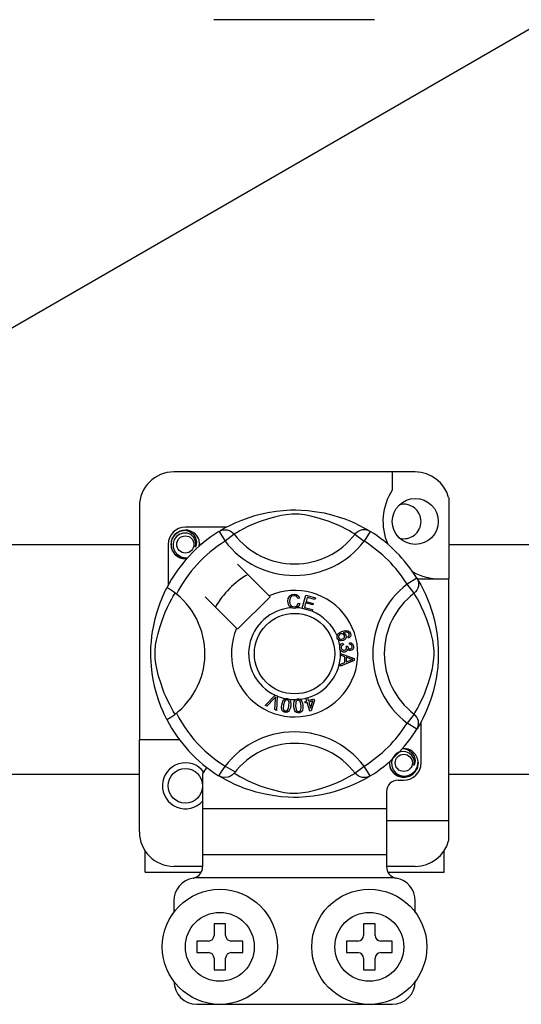
# Model space of a CAD drawing. Units: millimetres. Extents: x 1029 to 2049, y -134 to 361.
# Drawn here: x 1162 to 1169, y -51 to -37 of the extents above; entities that cross this region are included whole.
import ezdxf

# ---------------------------------------------------------------- set-up
doc = ezdxf.new("R2010")
doc.units = ezdxf.units.MM

# ---------------------------------------------------------------- blocks, each defined once
blk = doc.blocks.new('ALZADO 11IR')
for p, q in [((102.028, 33.679), (122.943, 45.754)), ((114.448, 42.224), (112.207, 42.224)), ((115.014, 35.926), (111.652, 35.926)), ((114.694, 35.926), (114.694, 35.673)), ((115.479, 35.569), (115.479, 34.436)), ((111.171, 35.446), (111.171, 32.194)), ((112.959, 35.361), (113.076, 35.38)), ((113.076, 35.38), (113.173, 35.39)), ((113.173, 35.39), (113.277, 35.396)), ((113.277, 35.396), (113.35, 35.397)), ((113.35, 35.397), (113.424, 35.395)), ((113.424, 35.395), (113.519, 35.388)), ((113.519, 35.388), (113.612, 35.377)), ((112.506, 35.218), (112.597, 35.256)), ((112.597, 35.256), (112.714, 35.298)), ((112.714, 35.298), (112.781, 35.319)), ((112.781, 35.319), (112.853, 35.338)), ((112.853, 35.338), (112.959, 35.361)), ((112.968, 35.274), (112.855, 35.236)), ((113.052, 35.297), (112.968, 35.274)), ((113.144, 35.318), (113.052, 35.297)), ((113.217, 35.33), (113.144, 35.318)), ((113.293, 35.338), (113.217, 35.33)), ((113.347, 35.338), (113.293, 35.338)), ((113.399, 35.336), (113.347, 35.338)), ((113.472, 35.327), (113.399, 35.336)), ((113.539, 35.314), (113.472, 35.327)), ((113.647, 35.288), (113.539, 35.314)), ((113.612, 35.377), (113.744, 35.354)), ((113.741, 35.26), (113.647, 35.288)), ((113.815, 35.234), (113.741, 35.26)), ((113.744, 35.354), (113.865, 35.324)), ((113.865, 35.324), (113.952, 35.298)), ((113.952, 35.298), (114.031, 35.271)), ((114.031, 35.271), (114.103, 35.243)), ((114.103, 35.243), (114.167, 35.215)), ((111.736, 35.101), (111.812, 35.116)), ((111.783, 35.111), (111.785, 35.112)), ((111.785, 35.112), (111.8, 35.115)), ((111.8, 35.115), (111.808, 35.116)), ((111.808, 35.116), (111.81, 35.116)), ((111.81, 35.116), (111.811, 35.116)), ((111.811, 35.116), (111.812, 35.116)), ((112.383, 35.156), (111.812, 35.156)), ((111.812, 35.116), (111.812, 35.116)), ((111.812, 35.116), (111.871, 35.098)), ((111.812, 35.116), (111.812, 35.116)), ((111.812, 35.116), (111.812, 35.116)), ((111.812, 35.116), (111.812, 35.116)), ((111.812, 35.116), (111.812, 35.116)), ((112.281, 35.098), (112.307, 35.111)), ((112.297, 35.107), (112.329, 35.127)), ((112.303, 35.112), (112.298, 35.109)), ((112.307, 35.111), (112.335, 35.119)), ((112.329, 35.127), (112.373, 35.151)), ((112.335, 35.119), (112.364, 35.121)), ((112.364, 35.121), (112.394, 35.119)), ((112.373, 35.151), (112.431, 35.182)), ((112.394, 35.119), (112.422, 35.111)), ((112.422, 35.111), (112.448, 35.098)), ((112.431, 35.182), (112.506, 35.218)), ((112.571, 35.106), (112.533, 35.084)), ((112.622, 35.133), (112.571, 35.106)), ((112.684, 35.164), (112.622, 35.133)), ((112.757, 35.197), (112.684, 35.164)), ((112.855, 35.236), (112.757, 35.197)), ((113.881, 35.209), (113.815, 35.234)), ((113.939, 35.184), (113.881, 35.209)), ((113.99, 35.16), (113.939, 35.184)), ((114.05, 35.13), (113.99, 35.16)), ((114.097, 35.105), (114.05, 35.13)), ((114.167, 35.215), (114.235, 35.182)), ((114.244, 35.111), (114.218, 35.098)), ((114.235, 35.182), (114.29, 35.153)), ((114.272, 35.119), (114.244, 35.111)), ((114.302, 35.121), (114.272, 35.119)), ((114.29, 35.153), (114.334, 35.128)), ((114.331, 35.119), (114.302, 35.121)), ((114.359, 35.111), (114.331, 35.119)), ((114.334, 35.128), (114.365, 35.11)), ((114.385, 35.098), (114.359, 35.111)), ((114.365, 35.11), (114.385, 35.098)), ((111.612, 34.916), (111.627, 34.994)), ((111.627, 34.994), (111.67, 35.057)), ((111.657, 34.984), (111.641, 34.931)), ((111.69, 35.029), (111.657, 34.984)), ((111.67, 35.057), (111.736, 35.101)), ((111.735, 35.06), (111.69, 35.029)), ((111.786, 35.075), (111.735, 35.06)), ((111.838, 35.072), (111.786, 35.075)), ((111.886, 35.053), (111.838, 35.072)), ((111.871, 35.098), (111.92, 35.06)), ((111.925, 35.019), (111.886, 35.053)), ((111.92, 35.06), (111.955, 35.009)), ((111.95, 34.976), (111.925, 35.019)), ((111.959, 34.928), (111.95, 34.976)), ((111.955, 35.009), (111.968, 34.948)), ((112.009, 34.935), (112.003, 34.976)), ((112.281, 35.098), (112.365, 34.961)), ((112.492, 35.059), (112.365, 34.961)), ((112.448, 35.098), (112.472, 35.08)), ((112.472, 35.08), (112.492, 35.059)), ((112.505, 35.067), (112.492, 35.059)), ((112.533, 35.084), (112.505, 35.067)), ((114.132, 35.084), (114.097, 35.105)), ((114.157, 35.07), (114.132, 35.084)), ((114.174, 35.059), (114.157, 35.07)), ((114.194, 35.08), (114.174, 35.059)), ((114.174, 35.059), (114.301, 34.961)), ((114.218, 35.098), (114.194, 35.08)), ((114.385, 35.098), (114.301, 34.961)), ((114.385, 35.098), (114.385, 35.098)), ((108.909, 34.917), (111.171, 34.917)), ((111.572, 34.916), (111.572, 34.346)), ((111.627, 34.839), (111.612, 34.916)), ((111.67, 34.775), (111.627, 34.839)), ((111.641, 34.931), (111.643, 34.873)), ((111.643, 34.873), (111.664, 34.819)), ((111.952, 34.879), (111.959, 34.928)), ((111.959, 34.896), (111.952, 34.879)), ((111.968, 34.948), (111.959, 34.896)), ((112.004, 34.892), (112.009, 34.935)), ((112.012, 34.916), (112.008, 34.895)), ((112.012, 34.916), (112.008, 34.895)), ((112.009, 34.931), (112.012, 34.916)), ((112.009, 34.931), (112.012, 34.916)), ((115.479, 34.917), (117.741, 34.917)), ((111.664, 34.819), (111.701, 34.775)), ((111.736, 34.731), (111.67, 34.775)), ((111.701, 34.775), (111.753, 34.743)), ((111.812, 34.716), (111.736, 34.731)), ((111.753, 34.743), (111.813, 34.731)), ((111.833, 34.72), (111.812, 34.716)), ((111.813, 34.731), (111.847, 34.736)), ((112.979, 34.202), (112.54, 34.641)), ((115.035, 34.448), (114.899, 34.363)), ((115.035, 34.448), (115.049, 34.421)), ((115.041, 34.436), (115.479, 34.436)), ((115.045, 34.432), (115.065, 34.399)), ((115.05, 34.425), (115.047, 34.43)), ((115.049, 34.421), (115.057, 34.393)), ((115.479, 31.073), (115.479, 34.436)), ((111.536, 34.277), (111.547, 34.299)), ((111.547, 34.299), (111.554, 34.313)), ((111.558, 34.312), (111.554, 34.313)), ((111.554, 34.313), (111.554, 34.313)), ((111.576, 34.302), (111.558, 34.312)), ((111.606, 34.283), (111.576, 34.302)), ((111.645, 34.255), (111.606, 34.283)), ((114.997, 34.236), (114.899, 34.363)), ((115.049, 34.306), (115.036, 34.28)), ((115.057, 34.335), (115.049, 34.306)), ((115.057, 34.393), (115.059, 34.364)), ((115.059, 34.364), (115.057, 34.335)), ((115.065, 34.399), (115.089, 34.355)), ((115.089, 34.355), (115.12, 34.297)), ((115.12, 34.297), (115.156, 34.222)), ((111.46, 34.101), (111.483, 34.159)), ((111.483, 34.159), (111.504, 34.207)), ((111.504, 34.207), (111.522, 34.246)), ((111.522, 34.246), (111.536, 34.277)), ((111.595, 34.106), (111.622, 34.157)), ((111.622, 34.157), (111.644, 34.195)), ((111.644, 34.195), (111.661, 34.223)), ((111.688, 34.222), (111.645, 34.255)), ((111.661, 34.223), (111.669, 34.236)), ((112.088, 34.188), (112.526, 33.749)), ((112.54, 33.735), (112.993, 34.188)), ((112.54, 33.735), (112.993, 34.188)), ((112.993, 34.188), (112.979, 34.202)), ((112.993, 34.188), (112.979, 34.202)), ((113.237, 34.124), (113.243, 34.165)), ((113.243, 34.165), (113.265, 34.2)), ((113.265, 34.149), (113.263, 34.125)), ((113.265, 34.2), (113.293, 34.217)), ((113.273, 34.172), (113.265, 34.149)), ((113.295, 34.194), (113.273, 34.172)), ((113.293, 34.217), (113.325, 34.223)), ((113.325, 34.202), (113.295, 34.194)), ((113.325, 34.223), (113.353, 34.22)), ((113.34, 34.2), (113.325, 34.202)), ((113.354, 34.195), (113.34, 34.2)), ((113.353, 34.22), (113.377, 34.207)), ((113.368, 34.181), (113.354, 34.195)), ((113.377, 34.163), (113.368, 34.181)), ((113.377, 34.207), (113.392, 34.19)), ((113.401, 34.17), (113.377, 34.163)), ((113.392, 34.19), (113.401, 34.17)), ((113.439, 34.027), (113.49, 34.208)), ((113.49, 34.208), (113.623, 34.171)), ((113.508, 34.179), (113.493, 34.123)), ((113.617, 34.149), (113.508, 34.179)), ((113.623, 34.171), (113.617, 34.149)), ((115.018, 34.256), (114.997, 34.236)), ((115.005, 34.223), (114.997, 34.236)), ((115.022, 34.195), (115.005, 34.223)), ((115.036, 34.28), (115.018, 34.256)), ((115.044, 34.157), (115.022, 34.195)), ((115.071, 34.106), (115.044, 34.157)), ((115.156, 34.222), (115.194, 34.131)), ((111.413, 33.962), (111.437, 34.035)), ((111.437, 34.035), (111.46, 34.101)), ((111.531, 33.971), (111.564, 34.044)), ((111.564, 34.044), (111.595, 34.106)), ((113.247, 34.078), (113.237, 34.124)), ((113.262, 34.052), (113.247, 34.078)), ((113.286, 34.034), (113.262, 34.052)), ((113.263, 34.125), (113.268, 34.093)), ((113.268, 34.093), (113.282, 34.066)), ((113.282, 34.066), (113.303, 34.052)), ((113.304, 34.028), (113.286, 34.034)), ((113.303, 34.052), (113.327, 34.048)), ((113.33, 34.026), (113.304, 34.028)), ((113.327, 34.048), (113.349, 34.052)), ((113.346, 34.028), (113.33, 34.026)), ((113.365, 34.035), (113.346, 34.028)), ((113.349, 34.052), (113.367, 34.066)), ((113.39, 34.055), (113.365, 34.035)), ((113.367, 34.066), (113.381, 34.098)), ((113.381, 34.098), (113.407, 34.092)), ((113.407, 34.092), (113.39, 34.055)), ((113.439, 34.024), (113.439, 34.027)), ((113.576, 33.986), (113.439, 34.024)), ((113.487, 34.101), (113.469, 34.039)), ((113.469, 34.039), (113.582, 34.008)), ((113.588, 34.073), (113.487, 34.101)), ((113.493, 34.123), (113.594, 34.095)), ((113.594, 34.095), (113.588, 34.073)), ((115.102, 34.044), (115.071, 34.106)), ((115.135, 33.971), (115.102, 34.044)), ((115.194, 34.131), (115.215, 34.075)), ((115.215, 34.075), (115.236, 34.014)), ((115.236, 34.014), (115.257, 33.947)), ((111.366, 33.765), (111.391, 33.879)), ((111.391, 33.879), (111.413, 33.962)), ((111.455, 33.76), (111.492, 33.873)), ((111.492, 33.873), (111.531, 33.971)), ((113.582, 34.008), (113.576, 33.988)), ((113.576, 33.988), (113.576, 33.986)), ((115.174, 33.873), (115.135, 33.971)), ((115.211, 33.76), (115.174, 33.873)), ((115.257, 33.947), (115.276, 33.875)), ((115.276, 33.875), (115.299, 33.77)), ((111.355, 33.703), (111.366, 33.765)), ((111.431, 33.676), (111.455, 33.76)), ((115.235, 33.676), (115.211, 33.76)), ((115.299, 33.77), (115.318, 33.652)), ((111.338, 33.562), (111.346, 33.638)), ((111.346, 33.638), (111.355, 33.703)), ((111.41, 33.584), (111.431, 33.676)), ((113.924, 33.643), (113.929, 33.658)), ((113.924, 33.641), (113.924, 33.643)), ((113.924, 33.628), (113.924, 33.641)), ((113.928, 33.611), (113.924, 33.628)), ((113.935, 33.598), (113.928, 33.611)), ((113.929, 33.658), (113.937, 33.672)), ((113.944, 33.587), (113.935, 33.598)), ((113.937, 33.672), (113.962, 33.692)), ((113.947, 33.647), (113.944, 33.633)), ((113.944, 33.633), (113.946, 33.618)), ((113.946, 33.618), (113.956, 33.604)), ((113.959, 33.661), (113.947, 33.647)), ((113.956, 33.604), (113.972, 33.597)), ((113.975, 33.67), (113.959, 33.661)), ((113.962, 33.692), (113.992, 33.705)), ((113.989, 33.673), (113.975, 33.67)), ((113.986, 33.596), (114, 33.6)), ((114.002, 33.672), (113.989, 33.673)), ((113.992, 33.705), (114.037, 33.716)), ((114, 33.6), (114.015, 33.608)), ((114.017, 33.664), (114.002, 33.672)), ((114.04, 33.695), (114.008, 33.686)), ((114.008, 33.686), (114.022, 33.681)), ((114.015, 33.608), (114.026, 33.622)), ((114.027, 33.649), (114.017, 33.664)), ((114.022, 33.681), (114.035, 33.672)), ((114.026, 33.622), (114.029, 33.635)), ((114.029, 33.635), (114.027, 33.649)), ((114.042, 33.602), (114.027, 33.587)), ((114.035, 33.672), (114.048, 33.652)), ((114.037, 33.716), (114.074, 33.713)), ((114.06, 33.694), (114.04, 33.695)), ((114.051, 33.626), (114.042, 33.602)), ((114.048, 33.652), (114.051, 33.626)), ((114.08, 33.687), (114.06, 33.694)), ((114.074, 33.713), (114.099, 33.697)), ((114.075, 33.63), (114.085, 33.638)), ((114.085, 33.609), (114.075, 33.63)), ((114.086, 33.681), (114.08, 33.687)), ((114.085, 33.638), (114.091, 33.646)), ((114.099, 33.619), (114.085, 33.609)), ((114.092, 33.671), (114.086, 33.681)), ((114.091, 33.646), (114.094, 33.66)), ((114.094, 33.66), (114.092, 33.671)), ((114.099, 33.697), (114.111, 33.676)), ((114.11, 33.633), (114.099, 33.619)), ((114.115, 33.654), (114.11, 33.633)), ((114.111, 33.676), (114.115, 33.654)), ((115.256, 33.584), (115.235, 33.676)), ((115.318, 33.652), (115.328, 33.555)), ((111.332, 33.416), (111.333, 33.484)), ((111.333, 33.484), (111.338, 33.562)), ((111.391, 33.435), (111.398, 33.511)), ((111.398, 33.511), (111.41, 33.584)), ((113.957, 33.579), (113.944, 33.587)), ((113.971, 33.574), (113.957, 33.579)), ((113.961, 33.491), (113.964, 33.505)), ((113.961, 33.474), (113.961, 33.491)), ((113.965, 33.457), (113.961, 33.474)), ((113.964, 33.505), (113.972, 33.519)), ((114.009, 33.578), (113.971, 33.574)), ((113.972, 33.597), (113.986, 33.596)), ((113.972, 33.519), (113.984, 33.53)), ((113.986, 33.5), (113.98, 33.489)), ((113.98, 33.489), (113.98, 33.476)), ((113.98, 33.476), (113.985, 33.46)), ((113.984, 33.53), (114.007, 33.54)), ((113.985, 33.46), (113.998, 33.447)), ((113.998, 33.511), (113.986, 33.5)), ((114.012, 33.517), (113.998, 33.511)), ((114.007, 33.54), (114.012, 33.517)), ((114.027, 33.587), (114.009, 33.578)), ((114.051, 33.458), (114.056, 33.47)), ((114.052, 33.499), (114.072, 33.499)), ((114.054, 33.492), (114.052, 33.499)), ((114.056, 33.483), (114.054, 33.492)), ((114.056, 33.47), (114.056, 33.483)), ((114.072, 33.499), (114.072, 33.497)), ((114.072, 33.497), (114.072, 33.495)), ((114.072, 33.495), (114.077, 33.48)), ((114.077, 33.48), (114.085, 33.467)), ((114.085, 33.467), (114.096, 33.461)), ((114.096, 33.525), (114.098, 33.548)), ((114.119, 33.519), (114.096, 33.525)), ((114.096, 33.461), (114.108, 33.46)), ((114.098, 33.548), (114.12, 33.544)), ((114.108, 33.46), (114.121, 33.465)), ((114.13, 33.509), (114.119, 33.519)), ((114.12, 33.544), (114.139, 33.53)), ((114.121, 33.465), (114.13, 33.474)), ((114.134, 33.495), (114.13, 33.509)), ((114.13, 33.474), (114.134, 33.484)), ((114.134, 33.484), (114.134, 33.495)), ((114.139, 33.53), (114.149, 33.515)), ((114.152, 33.474), (114.142, 33.454)), ((114.149, 33.515), (114.153, 33.497)), ((114.153, 33.497), (114.152, 33.474)), ((115.268, 33.511), (115.256, 33.584)), ((115.275, 33.435), (115.268, 33.511)), ((115.328, 33.555), (115.334, 33.451)), ((111.332, 33.35), (111.332, 33.416)), ((111.335, 33.284), (111.332, 33.35)), ((111.39, 33.381), (111.391, 33.435)), ((111.392, 33.329), (111.39, 33.381)), ((111.401, 33.256), (111.392, 33.329)), ((113.972, 33.443), (113.965, 33.457)), ((113.992, 33.424), (113.972, 33.443)), ((113.973, 33.399), (114.164, 33.327)), ((113.973, 33.393), (113.973, 33.399)), ((113.973, 33.399), (113.973, 33.399)), ((113.974, 33.373), (113.973, 33.393)), ((114.031, 33.352), (113.974, 33.373)), ((114.009, 33.418), (113.992, 33.424)), ((113.998, 33.447), (114.01, 33.442)), ((114.027, 33.417), (114.009, 33.418)), ((114.01, 33.442), (114.024, 33.442)), ((114.024, 33.442), (114.039, 33.447)), ((114.041, 33.42), (114.027, 33.417)), ((114.031, 33.272), (114.031, 33.352)), ((114.039, 33.447), (114.051, 33.458)), ((114.053, 33.427), (114.041, 33.42)), ((114.052, 33.345), (114.052, 33.28)), ((114.108, 33.324), (114.052, 33.345)), ((114.065, 33.441), (114.053, 33.427)), ((114.069, 33.458), (114.065, 33.441)), ((114.084, 33.442), (114.069, 33.458)), ((114.097, 33.437), (114.084, 33.442)), ((114.111, 33.437), (114.097, 33.437)), ((114.123, 33.319), (114.108, 33.324)), ((114.128, 33.442), (114.111, 33.437)), ((114.142, 33.454), (114.128, 33.442)), ((114.164, 33.327), (114.164, 33.3)), ((115.265, 33.256), (115.274, 33.329)), ((115.274, 33.329), (115.276, 33.381)), ((115.276, 33.381), (115.275, 33.435)), ((115.334, 33.378), (115.332, 33.304)), ((115.334, 33.451), (115.334, 33.378)), ((111.339, 33.222), (111.335, 33.284)), ((111.35, 33.123), (111.339, 33.222)), ((111.414, 33.189), (111.401, 33.256)), ((111.44, 33.081), (111.414, 33.189)), ((114.164, 33.3), (113.974, 33.221)), ((113.974, 33.25), (114.031, 33.272)), ((113.974, 33.221), (113.974, 33.25)), ((114.052, 33.28), (114.105, 33.3)), ((114.105, 33.3), (114.127, 33.308)), ((114.144, 33.314), (114.123, 33.319)), ((114.127, 33.308), (114.144, 33.314)), ((115.226, 33.081), (115.252, 33.189)), ((115.252, 33.189), (115.265, 33.256)), ((115.326, 33.209), (115.315, 33.116)), ((115.332, 33.304), (115.326, 33.209)), ((111.364, 33.035), (111.35, 33.123)), ((111.468, 32.987), (111.44, 33.081)), ((115.198, 32.987), (115.226, 33.081)), ((115.304, 33.049), (115.292, 32.984)), ((115.315, 33.116), (115.304, 33.049)), ((111.388, 32.923), (111.364, 33.035)), ((111.414, 32.826), (111.388, 32.923)), ((111.494, 32.913), (111.468, 32.987)), ((111.519, 32.847), (111.494, 32.913)), ((115.147, 32.847), (115.172, 32.913)), ((115.172, 32.913), (115.198, 32.987)), ((115.292, 32.984), (115.262, 32.863)), ((111.443, 32.736), (111.414, 32.826)), ((111.544, 32.789), (111.519, 32.847)), ((111.568, 32.738), (111.544, 32.789)), ((112.921, 32.675), (113.062, 32.815)), ((113.058, 32.781), (113.048, 32.77)), ((113.07, 32.795), (113.058, 32.781)), ((113.062, 32.815), (113.066, 32.819)), ((113.066, 32.819), (113.09, 32.809)), ((113.066, 32.762), (113.068, 32.781)), ((113.068, 32.781), (113.07, 32.795)), ((113.09, 32.803), (113.081, 32.605)), ((113.09, 32.809), (113.09, 32.803)), ((113.488, 32.777), (113.511, 32.784)), ((113.489, 32.774), (113.488, 32.777)), ((113.502, 32.734), (113.489, 32.774)), ((113.511, 32.784), (113.512, 32.78)), ((113.512, 32.78), (113.524, 32.741)), ((115.098, 32.738), (115.122, 32.789)), ((115.122, 32.789), (115.147, 32.847)), ((115.236, 32.776), (115.209, 32.697)), ((115.262, 32.863), (115.236, 32.776)), ((111.471, 32.661), (111.443, 32.736)), ((111.496, 32.6), (111.471, 32.661)), ((111.598, 32.678), (111.568, 32.738)), ((111.623, 32.631), (111.598, 32.678)), ((112.945, 32.664), (112.921, 32.675)), ((113.048, 32.77), (112.945, 32.664)), ((113.056, 32.616), (113.066, 32.762)), ((113.152, 32.651), (113.156, 32.684)), ((113.156, 32.619), (113.152, 32.651)), ((113.156, 32.684), (113.163, 32.716)), ((113.163, 32.716), (113.176, 32.745)), ((113.176, 32.745), (113.187, 32.758)), ((113.179, 32.68), (113.176, 32.632)), ((113.192, 32.727), (113.179, 32.68)), ((113.187, 32.758), (113.201, 32.767)), ((113.207, 32.746), (113.192, 32.727)), ((113.201, 32.767), (113.203, 32.768)), ((113.203, 32.768), (113.216, 32.771)), ((113.217, 32.751), (113.207, 32.746)), ((113.216, 32.771), (113.23, 32.771)), ((113.23, 32.751), (113.217, 32.751)), ((113.23, 32.771), (113.233, 32.77)), ((113.241, 32.747), (113.23, 32.751)), ((113.232, 32.606), (113.249, 32.639)), ((113.233, 32.77), (113.245, 32.767)), ((113.25, 32.739), (113.241, 32.747)), ((113.245, 32.767), (113.255, 32.762)), ((113.249, 32.639), (113.255, 32.668)), ((113.255, 32.728), (113.25, 32.739)), ((113.255, 32.762), (113.26, 32.759)), ((113.258, 32.716), (113.255, 32.728)), ((113.255, 32.668), (113.258, 32.716)), ((113.26, 32.759), (113.267, 32.751)), ((113.267, 32.751), (113.272, 32.744)), ((113.279, 32.664), (113.271, 32.632)), ((113.272, 32.744), (113.282, 32.7)), ((113.282, 32.7), (113.279, 32.664)), ((113.323, 32.695), (113.329, 32.727)), ((113.323, 32.662), (113.323, 32.695)), ((113.327, 32.63), (113.323, 32.662)), ((113.329, 32.727), (113.337, 32.741)), ((113.337, 32.741), (113.348, 32.753)), ((113.349, 32.712), (113.347, 32.664)), ((113.347, 32.664), (113.355, 32.616)), ((113.348, 32.753), (113.35, 32.755)), ((113.352, 32.724), (113.349, 32.712)), ((113.35, 32.755), (113.362, 32.761)), ((113.359, 32.734), (113.352, 32.724)), ((113.368, 32.741), (113.359, 32.734)), ((113.362, 32.761), (113.376, 32.764)), ((113.38, 32.745), (113.368, 32.741)), ((113.376, 32.764), (113.378, 32.764)), ((113.378, 32.764), (113.391, 32.764)), ((113.392, 32.743), (113.38, 32.745)), ((113.391, 32.764), (113.402, 32.761)), ((113.402, 32.737), (113.392, 32.743)), ((113.402, 32.761), (113.407, 32.759)), ((113.41, 32.728), (113.402, 32.737)), ((113.407, 32.759), (113.417, 32.753)), ((113.415, 32.717), (113.41, 32.728)), ((113.423, 32.669), (113.415, 32.717)), ((113.416, 32.604), (113.424, 32.64)), ((113.417, 32.753), (113.423, 32.747)), ((113.423, 32.747), (113.442, 32.706)), ((113.424, 32.64), (113.423, 32.669)), ((113.448, 32.638), (113.441, 32.606)), ((113.442, 32.706), (113.447, 32.671)), ((113.447, 32.671), (113.448, 32.638)), ((113.477, 32.726), (113.502, 32.734)), ((113.484, 32.706), (113.477, 32.726)), ((113.508, 32.713), (113.484, 32.706)), ((113.545, 32.595), (113.508, 32.713)), ((113.524, 32.741), (113.603, 32.765)), ((113.587, 32.738), (113.531, 32.72)), ((113.531, 32.72), (113.556, 32.638)), ((113.556, 32.638), (113.587, 32.738)), ((113.609, 32.745), (113.563, 32.601)), ((113.603, 32.765), (113.609, 32.745)), ((115.043, 32.631), (115.068, 32.678)), ((115.068, 32.678), (115.098, 32.738)), ((115.209, 32.697), (115.181, 32.625)), ((111.518, 32.551), (111.496, 32.6)), ((111.536, 32.514), (111.518, 32.551)), ((111.548, 32.489), (111.536, 32.514)), ((111.644, 32.596), (111.623, 32.631)), ((111.658, 32.571), (111.644, 32.596)), ((111.669, 32.554), (111.658, 32.571)), ((113.081, 32.605), (113.056, 32.616)), ((113.162, 32.604), (113.156, 32.619)), ((113.172, 32.591), (113.162, 32.604)), ((113.186, 32.582), (113.172, 32.591)), ((113.176, 32.632), (113.179, 32.62)), ((113.179, 32.62), (113.185, 32.609)), ((113.185, 32.609), (113.193, 32.601)), ((113.201, 32.578), (113.186, 32.582)), ((113.193, 32.601), (113.205, 32.597)), ((113.218, 32.577), (113.201, 32.578)), ((113.205, 32.597), (113.213, 32.596)), ((113.213, 32.596), (113.222, 32.598)), ((113.233, 32.581), (113.218, 32.577)), ((113.222, 32.598), (113.232, 32.606)), ((113.247, 32.59), (113.233, 32.581)), ((113.258, 32.602), (113.247, 32.59)), ((113.271, 32.632), (113.258, 32.602)), ((113.338, 32.599), (113.327, 32.63)), ((113.348, 32.586), (113.338, 32.599)), ((113.36, 32.576), (113.348, 32.586)), ((113.355, 32.616), (113.36, 32.605)), ((113.36, 32.605), (113.368, 32.596)), ((113.376, 32.57), (113.36, 32.576)), ((113.368, 32.596), (113.379, 32.59)), ((113.392, 32.569), (113.376, 32.57)), ((113.379, 32.59), (113.391, 32.589)), ((113.391, 32.589), (113.407, 32.594)), ((113.408, 32.572), (113.392, 32.569)), ((113.407, 32.594), (113.416, 32.604)), ((113.422, 32.58), (113.408, 32.572)), ((113.434, 32.592), (113.422, 32.58)), ((113.441, 32.606), (113.434, 32.592)), ((113.563, 32.601), (113.545, 32.595)), ((114.997, 32.554), (114.899, 32.427)), ((114.997, 32.554), (115.008, 32.571)), ((115.018, 32.534), (114.997, 32.554)), ((115.008, 32.571), (115.022, 32.596)), ((115.036, 32.51), (115.018, 32.534)), ((115.022, 32.596), (115.043, 32.631)), ((115.049, 32.484), (115.036, 32.51)), ((115.153, 32.561), (115.12, 32.493)), ((115.181, 32.625), (115.153, 32.561)), ((111.554, 32.477), (111.548, 32.489)), ((111.554, 32.477), (111.554, 32.477)), ((115.035, 32.343), (114.899, 32.427)), ((115.035, 32.343), (115.049, 32.369)), ((115.048, 32.363), (115.04, 32.35)), ((115.066, 32.394), (115.048, 32.363)), ((115.057, 32.456), (115.049, 32.484)), ((115.049, 32.369), (115.057, 32.397)), ((115.059, 32.426), (115.057, 32.456)), ((115.057, 32.397), (115.059, 32.426)), ((115.091, 32.438), (115.066, 32.394)), ((115.12, 32.493), (115.091, 32.438)), ((115.094, 31.874), (115.094, 32.445)), ((115.039, 32.349), (115.035, 32.343)), ((111.171, 30.913), (111.171, 32.194)), ((111.732, 32.194), (111.171, 32.194)), ((114.732, 31.987), (114.7, 31.942)), ((114.777, 32.018), (114.732, 31.987)), ((114.828, 32.033), (114.777, 32.018)), ((114.825, 32.068), (114.828, 32.069)), ((114.828, 32.069), (114.843, 32.073)), ((114.88, 32.03), (114.828, 32.033)), ((114.833, 32.07), (114.854, 32.074)), ((114.843, 32.073), (114.851, 32.074)), ((114.851, 32.074), (114.852, 32.074)), ((114.852, 32.074), (114.853, 32.074)), ((114.853, 32.074), (114.854, 32.074)), ((114.854, 32.074), (114.913, 32.055)), ((114.854, 32.074), (114.854, 32.074)), ((114.854, 32.074), (114.854, 32.074)), ((114.854, 32.074), (114.854, 32.074)), ((114.854, 32.074), (114.854, 32.074)), ((114.854, 32.074), (114.854, 32.074)), ((114.929, 32.01), (114.88, 32.03)), ((114.913, 32.055), (114.963, 32.018)), ((114.967, 31.977), (114.929, 32.01)), ((114.963, 32.018), (114.997, 31.966)), ((114.992, 31.934), (114.967, 31.977)), ((114.997, 31.966), (115.01, 31.906)), ((114.174, 31.731), (114.301, 31.829)), ((114.385, 31.693), (114.301, 31.829)), ((114.654, 31.874), (114.658, 31.895)), ((114.654, 31.874), (114.658, 31.895)), ((114.67, 31.797), (114.654, 31.874)), ((114.67, 31.797), (114.654, 31.874)), ((114.7, 31.942), (114.683, 31.889)), ((114.683, 31.889), (114.685, 31.831)), ((114.685, 31.831), (114.706, 31.777)), ((115.001, 31.886), (114.992, 31.934)), ((114.994, 31.837), (115.001, 31.886)), ((115.001, 31.854), (114.994, 31.837)), ((115.01, 31.906), (115.001, 31.854)), ((115.017, 31.77), (115.044, 31.827)), ((115.054, 31.874), (115.039, 31.797)), ((115.054, 31.874), (115.039, 31.797)), ((115.044, 31.827), (115.052, 31.893)), ((115.052, 31.893), (115.045, 31.934)), ((115.051, 31.889), (115.054, 31.874)), ((115.051, 31.889), (115.054, 31.874)), ((111.171, 31.713), (108.909, 31.713)), ((112.052, 31.728), (112.052, 31.233)), ((112.28, 31.693), (112.276, 31.696)), ((112.318, 31.676), (112.28, 31.693)), ((112.301, 31.68), (112.282, 31.692)), ((112.332, 31.662), (112.301, 31.68)), ((112.441, 31.689), (112.408, 31.676)), ((112.468, 31.708), (112.441, 31.689)), ((112.491, 31.731), (112.468, 31.708)), ((112.492, 31.731), (112.491, 31.731)), ((112.492, 31.731), (112.509, 31.721)), ((112.509, 31.721), (112.534, 31.706)), ((112.534, 31.706), (112.569, 31.685)), ((112.569, 31.685), (112.616, 31.66)), ((114.044, 31.657), (114.095, 31.684)), ((114.095, 31.684), (114.133, 31.706)), ((114.133, 31.706), (114.161, 31.723)), ((114.161, 31.723), (114.174, 31.731)), ((114.194, 31.71), (114.174, 31.731)), ((114.218, 31.692), (114.194, 31.71)), ((114.244, 31.679), (114.218, 31.692)), ((114.272, 31.671), (114.244, 31.679)), ((114.359, 31.679), (114.331, 31.671)), ((114.37, 31.683), (114.337, 31.663)), ((114.385, 31.693), (114.359, 31.679)), ((114.385, 31.693), (114.37, 31.683)), ((114.712, 31.733), (114.67, 31.797)), ((114.712, 31.733), (114.67, 31.797)), ((114.706, 31.777), (114.744, 31.732)), ((114.778, 31.689), (114.712, 31.733)), ((114.778, 31.689), (114.712, 31.733)), ((114.744, 31.732), (114.796, 31.701)), ((114.854, 31.674), (114.778, 31.689)), ((114.854, 31.674), (114.778, 31.689)), ((114.796, 31.701), (114.855, 31.689)), ((114.93, 31.689), (114.854, 31.674)), ((114.93, 31.689), (114.854, 31.674)), ((114.855, 31.689), (114.915, 31.697)), ((114.915, 31.697), (114.972, 31.725)), ((114.996, 31.733), (114.93, 31.689)), ((114.996, 31.733), (114.93, 31.689)), ((114.972, 31.725), (115.017, 31.77)), ((115.039, 31.797), (114.996, 31.733)), ((115.039, 31.797), (114.996, 31.733)), ((117.741, 31.713), (115.479, 31.713)), ((112.357, 31.669), (112.318, 31.676)), ((112.376, 31.637), (112.332, 31.662)), ((112.408, 31.676), (112.357, 31.669)), ((112.431, 31.608), (112.376, 31.637)), ((112.499, 31.575), (112.431, 31.608)), ((112.563, 31.548), (112.499, 31.575)), ((112.635, 31.519), (112.563, 31.548)), ((112.616, 31.66), (112.676, 31.63)), ((112.676, 31.63), (112.727, 31.606)), ((112.727, 31.606), (112.785, 31.582)), ((112.785, 31.582), (112.851, 31.556)), ((112.851, 31.556), (112.925, 31.53)), ((113.698, 31.517), (113.811, 31.554)), ((113.811, 31.554), (113.909, 31.593)), ((113.909, 31.593), (113.982, 31.626)), ((113.982, 31.626), (114.044, 31.657)), ((114.16, 31.572), (114.069, 31.534)), ((114.235, 31.608), (114.16, 31.572)), ((114.293, 31.639), (114.235, 31.608)), ((114.302, 31.669), (114.272, 31.671)), ((114.337, 31.663), (114.293, 31.639)), ((114.331, 31.671), (114.302, 31.669)), ((114.774, 31.634), (114.854, 31.634)), ((112.714, 31.492), (112.635, 31.519)), ((112.8, 31.466), (112.714, 31.492)), ((112.922, 31.436), (112.8, 31.466)), ((113.054, 31.413), (112.922, 31.436)), ((112.925, 31.53), (113.019, 31.502)), ((113.019, 31.502), (113.127, 31.476)), ((113.147, 31.402), (113.054, 31.413)), ((113.127, 31.476), (113.194, 31.463)), ((113.194, 31.463), (113.267, 31.454)), ((113.267, 31.454), (113.319, 31.452)), ((113.319, 31.452), (113.373, 31.453)), ((113.373, 31.453), (113.449, 31.46)), ((113.449, 31.46), (113.522, 31.472)), ((113.59, 31.41), (113.493, 31.4)), ((113.522, 31.472), (113.614, 31.493)), ((113.707, 31.429), (113.59, 31.41)), ((113.614, 31.493), (113.698, 31.517)), ((113.813, 31.452), (113.707, 31.429)), ((113.885, 31.471), (113.813, 31.452)), ((113.952, 31.492), (113.885, 31.471)), ((114.069, 31.534), (113.952, 31.492)), ((114.614, 31.474), (114.614, 31.233)), ((113.242, 31.396), (113.147, 31.402)), ((113.316, 31.394), (113.242, 31.396)), ((113.389, 31.394), (113.316, 31.394)), ((113.493, 31.4), (113.389, 31.394)), ((114.614, 31.233), (112.052, 31.233)), ((112.052, 31.233), (112.052, 30.593)), ((114.614, 31.233), (114.614, 30.593)), ((114.614, 31.073), (115.479, 31.073)), ((115.479, 30.79), (115.479, 31.073)), ((111.251, 30.353), (111.251, 30.648)), ((114.614, 30.593), (112.052, 30.593)), ((112.052, 30.593), (112.052, 30.426)), ((114.614, 30.593), (114.614, 30.426)), ((115.415, 30.353), (115.415, 30.648)), ((111.251, 30.353), (112.032, 30.353)), ((112.052, 30.433), (111.652, 30.433)), ((115.014, 30.433), (114.614, 30.433)), ((114.634, 30.353), (115.415, 30.353)), ((114.728, 30.273), (111.938, 30.273)), ((111.652, 29.952), (111.652, 29.792)), ((115.014, 29.792), (115.014, 29.952)), ((112.372, 29.632), (112.212, 29.632)), ((112.212, 29.632), (112.212, 29.472)), ((112.372, 29.472), (112.372, 29.632)), ((114.294, 29.632), (114.294, 29.472)), ((114.454, 29.632), (114.294, 29.632)), ((114.454, 29.472), (114.454, 29.632)), ((112.132, 29.392), (111.972, 29.392)), ((111.972, 29.392), (111.972, 29.232)), ((112.612, 29.392), (112.452, 29.392)), ((112.612, 29.232), (112.612, 29.392)), ((114.054, 29.392), (114.054, 29.232)), ((114.214, 29.392), (114.054, 29.392)), ((114.694, 29.392), (114.534, 29.392)), ((114.694, 29.232), (114.694, 29.392)), ((111.972, 29.232), (112.132, 29.232)), ((112.452, 29.232), (112.612, 29.232)), ((114.054, 29.232), (114.214, 29.232)), ((114.534, 29.232), (114.694, 29.232)), ((112.212, 29.152), (112.212, 28.992)), ((112.372, 28.992), (112.372, 29.152)), ((114.294, 29.152), (114.294, 28.992)), ((114.454, 28.992), (114.454, 29.152)), ((112.212, 28.992), (112.372, 28.992)), ((114.294, 28.992), (114.454, 28.992)), ((114.694, 28.511), (111.972, 28.511))]:
    blk.add_line(p, q)
for centre, radius in [((115.014, 35.236), 0.32), ((111.812, 34.916), 0.12), ((113.333, 33.395), 0.56), ((114.854, 31.874), 0.12), ((111.812, 31.554), 0.24), ((112.292, 29.312), 0.801), ((114.374, 29.312), 0.801), ((112.292, 29.312), 0.48), ((114.374, 29.312), 0.48)]:
    blk.add_circle(centre, radius)
for centre, radius, start, end in [((111.652, 35.446), 0.48, 90, 180), ((115.014, 35.446), 0.48, 14.8351, 90), ((115.365, 35.236), 0.801, 146.9315, 203.299), ((114.854, 35.236), 0.24, 0, 104.4775), ((111.812, 34.916), 0.24, 90, 180), ((111.812, 34.916), 0.2, 90.0297, 270), ((111.812, 34.916), 0.2, 17.4576, 90), ((114.854, 35.236), 0.24, 255.5225, 0), ((113.333, 33.395), 2.002, 121.7232, 152.7025), ((113.333, 35.705), 1.061, 217.5276, 322.4724), ((113.333, 33.395), 2.002, 31.7232, 58.2768), ((113.333, 33.395), 1.841, 121.7232, 153.3133), ((111.812, 34.916), 0.2, 354.7794, 5.1778), ((113.333, 35.705), 1.221, 217.5276, 322.4724), ((113.333, 33.395), 1.841, 31.7232, 58.2768), ((111.812, 34.916), 0.2, 270, 275.2206), ((113.333, 33.395), 1.281, 120.5225, 149.4775), ((115.365, 35.236), 0.801, 241.0679, 270), ((115.643, 33.395), 1.221, 127.5276, 232.4724), ((111.023, 33.395), 1.061, 300.0644, 51.2075), ((113.333, 33.395), 0.881, 156.3237, 113.6763), ((113.333, 33.395), 0.881, 156.3237, 113.6763), ((115.643, 33.395), 1.061, 127.5276, 232.4724), ((113.333, 33.395), 0.64, 94.2122, 244.9593), ((113.333, 33.395), 0.64, 80.4291, 87.0973), ((113.333, 33.395), 0.64, 22.625, 67.6942), ((113.333, 33.395), 0.64, 9.8676, 17.4632), ((113.333, 33.395), 0.64, 286.2175, 359.8179), ((113.333, 33.395), 0.64, 0.347, 4.2789), ((113.333, 33.395), 0.64, 247.6893, 258.3215), ((113.333, 33.395), 0.64, 276.6653, 284.1282), ((113.333, 33.395), 0.64, 263.4268, 271.5552), ((113.333, 33.395), 1.841, 206.6867, 243.3177), ((113.333, 33.395), 2.002, 207.3094, 238.1133), ((113.333, 33.395), 1.841, 301.7232, 328.2768), ((113.333, 31.085), 1.221, 37.5276, 149.9966), ((113.333, 33.395), 2.002, 301.7232, 328.2768), ((113.333, 31.085), 1.061, 37.5276, 142.4724), ((114.854, 31.874), 0.2, 90.0297, 95.2206), ((114.854, 31.874), 0.2, 17.4576, 90), ((111.812, 31.554), 0.32, 36.7941, 318.5904), ((114.854, 31.874), 0.2, 174.7794, 270), ((114.854, 31.874), 0.2, 270, 5.1778), ((114.854, 31.874), 0.24, 270, 0), ((111.828, 31.957), 0.32, 314.4074, 332.4849), ((114.774, 31.474), 0.16, 90, 180), ((111.652, 30.913), 0.48, 180, 270), ((115.014, 30.913), 0.48, 270, 345.1649), ((111.892, 30.426), 0.16, 286.6566, 0), ((114.774, 30.426), 0.16, 180, 253.3434), ((111.972, 29.952), 0.32, 99.5941, 180), ((111.892, 30.426), 0.16, 279.5941, 286.6566), ((114.774, 30.426), 0.16, 253.3434, 260.4059), ((114.694, 29.952), 0.32, 0, 80.4059), ((112.132, 29.472), 0.0801, 270, 0), ((112.452, 29.472), 0.0801, 180, 270), ((114.214, 29.472), 0.0801, 270, 0), ((114.534, 29.472), 0.0801, 180, 270), ((112.132, 29.152), 0.0801, 0, 90), ((112.452, 29.152), 0.0801, 90, 180), ((114.214, 29.152), 0.0801, 0, 90), ((114.534, 29.152), 0.0801, 90, 180), ((111.972, 28.832), 0.32, 180, 270), ((114.694, 28.832), 0.32, 270, 0)]:
    blk.add_arc(centre, radius, start, end)

msp = doc.modelspace()

# ---------------------------------------------------------------- block references
at = {"color": 7}
msp.add_blockref('ALZADO 11IR', (1052.071, -79.634), dxfattribs=at)

doc.saveas('drawing.dxf')
